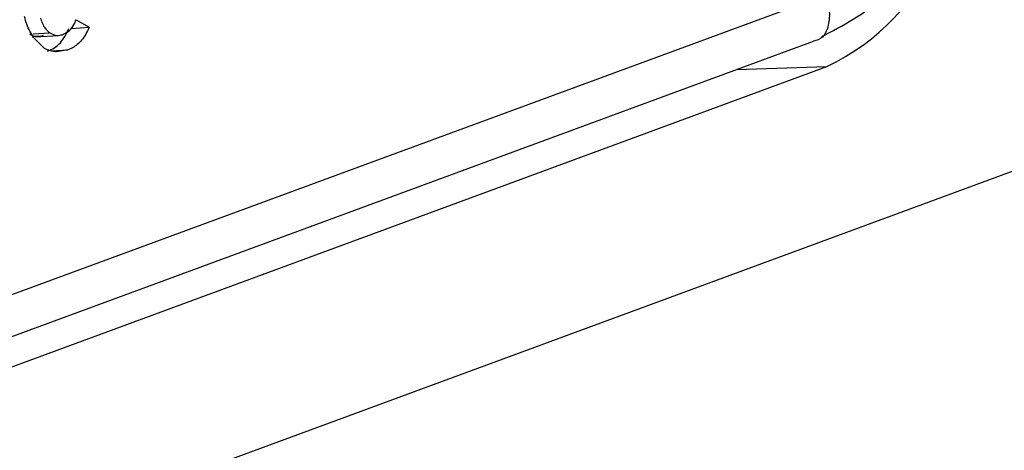
# Paper-space layout 'Sheet1' of a CAD drawing. Units: inches. Extents: x 1.2 to 72, y 1.7 to 39.
# Drawn here: x 59.6 to 60, y 26.1 to 26.3 of the extents above; entities that cross this region are included whole.
import ezdxf

# ---------------------------------------------------------------- set-up
doc = ezdxf.new("R2010")
doc.units = ezdxf.units.IN
doc.header["$MEASUREMENT"] = 0

psp = doc.layouts.new('Sheet1')

# ---------------------------------------------------------------- linework, layer by layer
at = {"color": 8, "linetype": 'Continuous', "lineweight": 25}
for p, q in [((58.431847288, 25.6040009167), (60.2911494229, 26.2880339958)), ((58.3340101599, 25.6717239647), (59.9712722663, 26.2740690161)), ((59.9332051224, 26.2422704339), (59.9713705425, 26.2435539414))]:
    psp.add_line(p, q, dxfattribs=at)
at = {"color": 7, "linetype": 'Continuous', "lineweight": 25}
for p, q in [((59.6533693564, 26.2633037105), (59.6589491549, 26.2602128115)), ((59.6352161746, 26.2573497415), (59.6423011598, 26.2578081787)), ((59.6512385014, 26.2597141951), (59.6589491549, 26.2602128115)), ((58.3507951424, 25.6601058752), (59.9658121778, 26.254267015)), ((59.6400268381, 26.2511843045), (59.6353686599, 26.2558548082)), ((59.6362109599, 26.2561364685), (59.6411024749, 26.2564529444)), ((59.6411024749, 26.2564529444), (59.6459427993, 26.2567656079)), ((59.6429180282, 26.2501764612), (59.6498682175, 26.2506261118)), ((59.6498682175, 26.2506261118), (59.6450839367, 26.2498074878)), ((58.3628299201, 25.6517754595), (59.9713705425, 26.2435539414))]:
    psp.add_line(p, q, dxfattribs=at)
psp.add_arc((59.9303165897, 26.3304289617), 0.0960869199296812, 295.2937027003, 18.5085381071, dxfattribs=at)
for points, knots in [([(59.96921582236898, 26.2561916344373), (59.97824806395348, 26.26091390154563), (59.99625928241738, 26.27033058772891), (60.0143171270245, 26.29848471555622), (60.02290507749159, 26.33214731539352), (60.01893386313127, 26.35463781073274), (60.01695501991112, 26.36584475152767)], [0, 0, 0, 0, 0.2523335380542183, 0.5031790211923227, 0.7524357195692768, 1, 1, 1, 1]), ([(59.97127226632192, 26.27406901613004), (59.97180085765179, 26.27156883648998), (59.97285805602083, 26.26656840290669), (59.97211978170064, 26.26011432132827), (59.96979473294864, 26.25545810940701), (59.96713968132965, 26.25466404200806), (59.96581217781458, 26.25426701497636)], [0, 0, 0, 0, 0.249992022218842, 0.4999914739856198, 0.7499999355576074, 1, 1, 1, 1]), ([(59.6353686598617, 26.25585480818834), (59.63432752997365, 26.2576665364713), (59.63273561224944, 26.26043672143874), (59.63182947764894, 26.26358807889681), (59.63151596401172, 26.26467841750466)], [0, 0, 0, 0, 0.6540098600812083, 1, 1, 1, 1]), ([(59.63831237157763, 26.26407900714516), (59.63883015209646, 26.26250826887328), (59.63967580818204, 26.25994288773165), (59.64156765708235, 26.25840459972123), (59.64230115979225, 26.25780817871527)], [0, 0, 0, 0, 0.6122826142290763, 1, 1, 1, 1]), ([(59.647968175937, 26.25720569825264), (59.64889132909696, 26.25767981553495), (59.65073972852568, 26.25862912508811), (59.65243244049343, 26.26103631528346), (59.65312036211395, 26.26270112877983), (59.65336935638787, 26.26330371054987)], [0, 0, 0, 0, 0.3889790437966089, 0.77884003816261, 1, 1, 1, 1]), ([(59.63939110735976, 26.25665167983884), (59.63843559486667, 26.25640455718648), (59.6370162249175, 26.25603746782967), (59.63507176914966, 26.25649719487556), (59.63418332168116, 26.25699607389196), (59.63372479590907, 26.25725354424815)], [0, 0, 0, 0, 0.4991995279025013, 0.7415379847700567, 1, 1, 1, 1]), ([(59.64129185366534, 26.2500714773123), (59.64227773643264, 26.25049479335267), (59.64424918122853, 26.25134128771537), (59.64768669794062, 26.2542786260572), (59.6492993394524, 26.25750840272763), (59.65037279405398, 26.25965830312624)], [0, 0, 0, 0, 0.2506326235638396, 0.5011837084435382, 0.9999999999999999, 0.9999999999999999, 0.9999999999999999, 0.9999999999999999]), ([(59.64230115979225, 26.25780817871527), (59.64309041242701, 26.25739926811123), (59.64458624829239, 26.25662427779721), (59.64658531359805, 26.25676380952262), (59.64763846243267, 26.25710033947788), (59.647968175937, 26.25720569825264)], [0, 0, 0, 0, 0.4341636846223124, 0.8228513688742737, 1, 1, 1, 1]), ([(59.65894915486699, 26.26021281146052), (59.65798951760286, 26.25824693066282), (59.65623415480507, 26.25465095315526), (59.65268439943562, 26.2517690301665), (59.65053202172425, 26.25089550986102), (59.64986821754853, 26.25062611177941)], [0, 0, 0, 0, 0.4547606101162845, 0.831845413627996, 1, 1, 1, 1]), ([(59.64257230135581, 26.25026077355422), (59.6423460927807, 26.25031819971407), (59.64189369809426, 26.25043304633104), (59.64103393016493, 26.25070325840057), (59.64042264341089, 26.25099524470291), (59.64002683810448, 26.2511843044643)], [0, 0, 0, 0, 0.2606501674467173, 0.5212744508624164, 0.9999999999999999, 0.9999999999999999, 0.9999999999999999, 0.9999999999999999]), ([(59.64508393674468, 26.24980748776871), (59.64486406742189, 26.24982686817684), (59.6444246304775, 26.24986560239961), (59.6435817762418, 26.24998511900768), (59.64296921041614, 26.25015239068253), (59.64257230135581, 26.25026077355422)], [0, 0, 0, 0, 0.2606495614146126, 0.5209414636825637, 1, 1, 1, 1])]:
    psp.add_open_spline(points, degree=3, knots=knots, dxfattribs=at)

doc.saveas('drawing.dxf')
